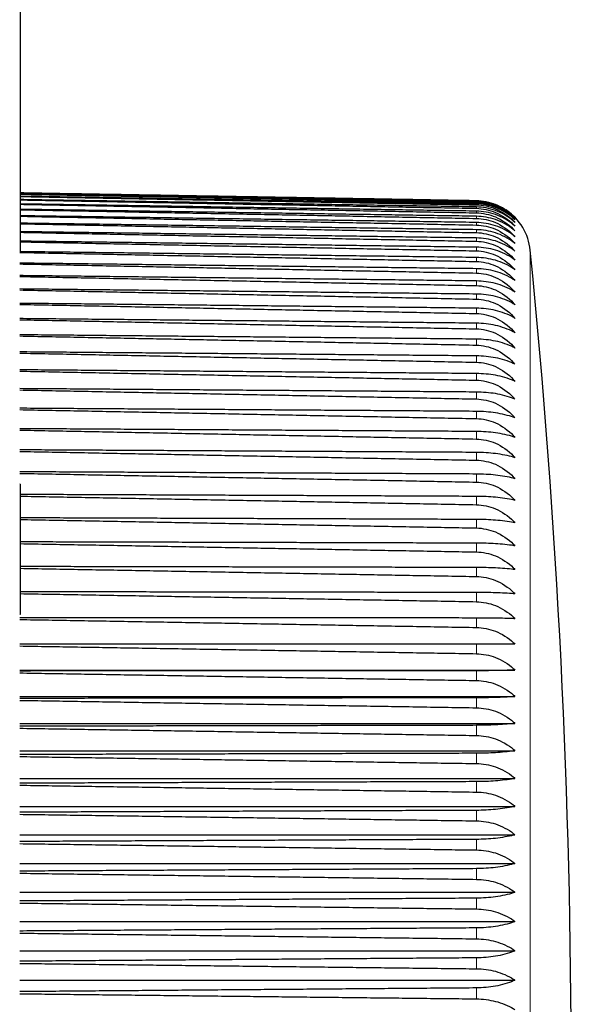
# Model space of a CAD drawing. Units: millimetres. Extents: x 45 to 302, y 128 to 227.
# Drawn here: x 197 to 207, y 188 to 206 of the extents above; entities that cross this region are included whole.
import ezdxf

# ---------------------------------------------------------------- set-up
doc = ezdxf.new("R2010")
doc.units = ezdxf.units.MM
for name, color, linetype, lineweight in [('Dimensions', 7, 'Continuous', 15), ('Dimensions @ 1', 7, 'Continuous', 15), ('Visible (ISO)', 7, 'Continuous', 25), ('Visible Narrow (ISO)', 7, 'Continuous', 15)]:
    doc.layers.add(name, color=color, linetype=linetype, lineweight=lineweight)
doc.styles.get("Standard").update_dxf_attribs({"font": 'arial.ttf'})
doc.dimstyles.get("Standard").update_dxf_attribs({"dimtxt": 2, "dimasz": 2, "dimexe": 0.5, "dimexo": 0.5, "dimgap": 0.5, "dimtad": 1, "dimtxsty": 'Standard', "dimcen": 0, "dimadec": 0, "dimazin": 2, "dimtfac": 1, "dimtofl": 0, "dimtmove": 0, "dimatfit": 3, "dimfxl": 0, "dimtolj": 1, "dimtzin": 0, "dimarcsym": 0})

# ---------------------------------------------------------------- blocks, each defined once
blk = doc.blocks.new('*D18')
at = {"layer": 'Defpoints', "color": 0, "transparency": 16777216}
for p in [(154.05, 194.8), (206.55, 187.2), (206.55, 137.833)]:
    blk.add_point(p, dxfattribs=at)
at = {"layer": 'Dimensions', "color": 0, "linetype": 'ByBlock', "lineweight": -2, "transparency": 16777216}
for p, q in [((154.05, 194.3), (154.05, 137.333)), ((206.55, 186.7), (206.55, 137.333)), ((156.05, 137.833), (204.55, 137.833))]:
    blk.add_line(p, q, dxfattribs=at)
at = {"layer": 'Dimensions', "color": 0, "transparency": 16777216}
for points in [[(156.05, 138.166), (156.05, 137.499), (154.05, 137.833)], [(204.55, 138.166), (204.55, 137.499), (206.55, 137.833)]]:
    blk.add_solid(points, dxfattribs=at)
at = {"layer": 'Dimensions', "color": 0, "transparency": 16777216, "insert": (180.3, 139.614), "char_height": 2, "attachment_point": 5}
blk.add_mtext('\\A1;52,5 [2,067]', dxfattribs=at)

msp = doc.modelspace()

# ---------------------------------------------------------------- linework, layer by layer
at = {"layer": 'Visible (ISO)'}
for p, q in [((196.56, 207.7), (196.56, 205.204)), ((196.56, 205.204), (196.55, 205.204)), ((196.56, 205.204), (196.56, 204.704)), ((196.56, 204.704), (196.55, 204.704)), ((196.56, 204.704), (196.56, 202.105)), ((196.56, 202.105), (196.55, 202.105)), ((196.56, 197.883), (196.55, 197.883)), ((196.56, 197.883), (196.56, 197.017)), ((196.56, 197.017), (196.55, 197.017)), ((196.56, 197.017), (196.56, 195.517)), ((196.56, 195.517), (196.55, 195.517)), ((196.55, 194.509), (205.529, 194.509)), ((196.55, 194.03), (205.529, 194.03)), ((196.55, 193.542), (205.529, 193.542)), ((196.55, 193.047), (205.529, 193.047)), ((196.55, 192.545), (205.529, 192.545)), ((196.55, 192.037), (205.529, 192.037)), ((196.55, 191.523), (205.529, 191.523)), ((196.55, 191.003), (205.529, 191.003)), ((196.55, 190.479), (205.529, 190.479)), ((196.55, 189.951), (205.529, 189.951)), ((196.55, 189.42), (205.529, 189.42)), ((196.55, 188.886), (205.529, 188.886))]:
    msp.add_line(p, q, dxfattribs=at)
for centre, radius, start, end in [((204.811, 202.021), 1, 5.7085, 56.1882), ((56.55, 187.2), 150, 354.29146, 5.70854)]:
    msp.add_arc(centre, radius, start, end, dxfattribs=at)
for points, weights in [([(196.56, 203.164), (200.719, 203.092), (204.829, 203.02)], [1.00000653197, 1.00001680095, 1]), ([(204.829, 203.019), (200.719, 203.09), (196.56, 203.161)], [1, 1.00001680105, 1.00000653201]), ([(196.56, 203.16), (200.719, 203.087), (204.829, 203.014)], [1.00000653196, 1.00001680093, 1]), ([(204.829, 203), (200.719, 203.07), (196.56, 203.14)], [1, 1.00001680106, 1.00000653201]), ([(196.56, 203.138), (200.719, 203.063), (204.829, 202.989)], [1.00000653181, 1.00001680054, 1]), ([(204.829, 202.963), (200.719, 203.031), (196.56, 203.1)], [1, 1.00001680099, 1.00000653199]), ([(196.56, 203.096), (200.719, 203.02), (204.829, 202.945)], [1.000006532, 1.00001680102, 1]), ([(204.829, 202.907), (200.719, 202.973), (196.56, 203.04)], [1, 1.000016801, 1.00000653199]), ([(196.56, 203.035), (200.719, 202.958), (204.829, 202.882)], [1.00000653176, 1.0000168004, 1]), ([(204.829, 202.831), (200.719, 202.896), (196.56, 202.961)], [1, 1.00001680094, 1.00000653197]), ([(196.56, 202.955), (200.719, 202.877), (204.829, 202.8)], [1.000006532, 1.00001680102, 1]), ([(204.829, 202.738), (200.719, 202.8), (196.56, 202.864)], [1, 1.00001680043, 1.00000653177]), ([(196.56, 202.856), (200.719, 202.777), (204.829, 202.699)], [1.000006532, 1.00001680103, 1]), ([(204.829, 202.625), (200.719, 202.686), (196.56, 202.747)], [1, 1.00001680103, 1.000006532]), ([(196.56, 202.738), (200.719, 202.659), (204.829, 202.579)], [1.000006532, 1.00001680102, 1]), ([(204.829, 202.494), (200.719, 202.553), (196.56, 202.612)], [1, 1.00001680099, 1.00000653199]), ([(196.56, 202.602), (200.719, 202.521), (204.829, 202.441)], [1.00000653201, 1.00001680104, 1]), ([(204.829, 202.344), (200.719, 202.401), (196.56, 202.458)], [1, 1.00001680098, 1.00000653198]), ([(196.56, 202.447), (200.719, 202.366), (204.829, 202.285)], [1.00000653201, 1.00001680106, 1]), ([(204.829, 202.176), (200.719, 202.231), (196.56, 202.286)], [1, 1.00001680103, 1.000006532]), ([(196.56, 202.274), (200.719, 202.192), (204.829, 202.111)], [1.00000653199, 1.00001680101, 1]), ([(204.829, 201.99), (200.714, 202.043), (196.55, 202.096)], [1, 1.00001682118, 1.00000650725]), ([(196.55, 202.082), (200.714, 202), (204.829, 201.918)], [1.00000650725, 1.00001682117, 1]), ([(204.829, 201.787), (200.714, 201.837), (196.55, 201.888)], [1, 1.00001682121, 1.00000650726]), ([(196.55, 201.873), (200.714, 201.79), (204.829, 201.708)], [1.00000650728, 1.00001682126, 1]), ([(204.829, 201.565), (200.714, 201.614), (196.55, 201.662)], [1, 1.00001682125, 1.00000650728]), ([(196.55, 201.646), (200.714, 201.563), (204.829, 201.481)], [1.00000650726, 1.00001682119, 1]), ([(204.829, 201.327), (200.714, 201.373), (196.55, 201.419)], [1, 1.00001682125, 1.00000650728]), ([(196.55, 201.401), (200.714, 201.318), (204.829, 201.236)], [1.00000650725, 1.00001682119, 1]), ([(204.829, 201.071), (200.714, 201.115), (196.55, 201.159)], [1, 1.0000168212, 1.00000650726]), ([(196.55, 201.14), (200.714, 201.057), (204.829, 200.974)], [1.00000650728, 1.00001682126, 1]), ([(204.829, 200.799), (200.714, 200.84), (196.55, 200.882)], [1, 1.00001682125, 1.00000650728]), ([(196.55, 200.862), (200.714, 200.778), (204.829, 200.696)], [1.00000650725, 1.00001682119, 1]), ([(204.829, 200.51), (200.714, 200.549), (196.55, 200.588)], [1, 1.00001682062, 1.00000650704]), ([(196.55, 200.567), (200.714, 200.484), (204.829, 200.402)], [1.00000650728, 1.00001682124, 1]), ([(204.829, 200.206), (200.714, 200.242), (196.55, 200.278)], [1, 1.00001682116, 1.00000650725]), ([(196.55, 200.256), (200.714, 200.173), (204.829, 200.091)], [1.00000650727, 1.00001682123, 1]), ([(204.829, 199.886), (200.714, 199.919), (196.55, 199.953)], [1, 1.00001682114, 1.00000650724]), ([(196.55, 199.929), (200.714, 199.847), (204.829, 199.766)], [1.00000650729, 1.00001682129, 1]), ([(204.829, 199.55), (200.714, 199.581), (196.55, 199.612)], [1, 1.00001682124, 1.00000650727]), ([(196.55, 199.588), (200.714, 199.506), (204.829, 199.425)], [1.00000650722, 1.00001682111, 1]), ([(204.829, 199.2), (200.714, 199.228), (196.55, 199.256)], [1, 1.00001682123, 1.00000650727]), ([(196.55, 199.231), (200.714, 199.15), (204.829, 199.069)], [1.00000650706, 1.00001682069, 1]), ([(204.829, 198.835), (200.714, 198.86), (196.55, 198.886)], [1, 1.00001682114, 1.00000650724]), ([(196.55, 198.86), (200.714, 198.779), (204.829, 198.699)], [1.00000650728, 1.00001682125, 1]), ([(204.829, 198.456), (200.714, 198.479), (196.55, 198.502)], [1, 1.00001682121, 1.00000650726]), ([(196.55, 198.474), (200.714, 198.394), (204.829, 198.315)], [1.00000650705, 1.00001682065, 1]), ([(204.829, 198.064), (200.714, 198.084), (196.55, 198.104)], [1, 1.00001682115, 1.00000650724]), ([(196.55, 198.076), (200.714, 197.996), (204.829, 197.918)], [1.00000650705, 1.00001682067, 1]), ([(204.829, 197.658), (200.719, 197.676), (196.56, 197.693)], [1, 1.00001680101, 1.00000653199]), ([(196.56, 197.663), (200.719, 197.585), (204.829, 197.508)], [1.00000653178, 1.00001680045, 1]), ([(204.829, 197.24), (200.719, 197.255), (196.56, 197.269)], [1, 1.00001680106, 1.00000653201]), ([(196.56, 197.239), (200.719, 197.162), (204.829, 197.086)], [1.00000653199, 1.000016801, 1]), ([(204.829, 196.81), (200.719, 196.822), (196.56, 196.833)], [1, 1.00001680046, 1.00000653178]), ([(196.56, 196.802), (200.719, 196.726), (204.829, 196.651)], [1.00000653199, 1.00001680101, 1]), ([(204.829, 196.369), (200.719, 196.377), (196.56, 196.386)], [1, 1.00001680097, 1.00000653198]), ([(196.56, 196.354), (200.719, 196.28), (204.829, 196.206)], [1.00000653198, 1.00001680098, 1]), ([(204.829, 195.916), (200.719, 195.922), (196.56, 195.928)], [1, 1.00001680104, 1.00000653201]), ([(196.56, 195.895), (200.719, 195.822), (204.829, 195.749)], [1.00000653196, 1.00001680093, 1]), ([(204.829, 195.453), (200.714, 195.456), (196.55, 195.459)], [1, 1.00001682069, 1.00000650706]), ([(196.55, 195.426), (200.714, 195.354), (204.829, 195.282)], [1.00000650723, 1.00001682111, 1]), ([(204.829, 194.98), (200.714, 194.98), (196.55, 194.98)], [1, 1.00001682129, 1.00000650729]), ([(196.55, 194.946), (200.714, 194.876), (204.829, 194.806)], [1.00000650727, 1.00001682122, 1]), ([(204.829, 194.497), (200.714, 194.495), (196.55, 194.492)], [1, 1.00001682122, 1.00000650727]), ([(196.55, 194.457), (200.714, 194.388), (204.829, 194.32)], [1.00000650725, 1.00001682118, 1]), ([(204.829, 194.006), (200.714, 194), (196.55, 193.995)], [1, 1.00001682124, 1.00000650728]), ([(196.55, 193.96), (200.714, 193.892), (204.829, 193.826)], [1.00000650726, 1.00001682119, 1]), ([(204.829, 193.507), (200.714, 193.498), (196.55, 193.49)], [1, 1.00001682064, 1.00000650704]), ([(196.55, 193.454), (200.714, 193.388), (204.829, 193.323)], [1.00000650726, 1.00001682121, 1]), ([(204.829, 193), (200.714, 192.988), (196.55, 192.977)], [1, 1.00001682118, 1.00000650725]), ([(196.55, 192.941), (200.714, 192.877), (204.829, 192.814)], [1.00000650728, 1.00001682124, 1]), ([(204.829, 192.486), (200.714, 192.472), (196.55, 192.457)], [1, 1.00001682127, 1.00000650729]), ([(196.55, 192.421), (200.714, 192.359), (204.829, 192.297)], [1.00000650727, 1.00001682123, 1]), ([(204.829, 191.965), (200.714, 191.948), (196.55, 191.931)], [1, 1.00001682113, 1.00000650723]), ([(196.55, 191.894), (200.714, 191.834), (204.829, 191.775)], [1.00000650727, 1.00001682121, 1]), ([(204.829, 191.439), (200.714, 191.419), (196.55, 191.4)], [1, 1.00001682122, 1.00000650727]), ([(196.55, 191.362), (200.714, 191.304), (204.829, 191.247)], [1.00000650704, 1.00001682064, 1]), ([(204.829, 190.908), (200.714, 190.886), (196.55, 190.863)], [1, 1.00001682121, 1.00000650726]), ([(196.55, 190.825), (200.714, 190.769), (204.829, 190.714)], [1.00000650726, 1.00001682121, 1]), ([(204.829, 190.372), (200.714, 190.347), (196.55, 190.322)], [1, 1.00001682126, 1.00000650728]), ([(196.55, 190.284), (200.714, 190.23), (204.829, 190.177)], [1.00000650707, 1.0000168207, 1]), ([(204.829, 189.833), (200.714, 189.805), (196.55, 189.777)], [1, 1.00001682121, 1.00000650726]), ([(196.55, 189.739), (200.714, 189.687), (204.829, 189.636)], [1.00000650726, 1.00001682121, 1]), ([(204.829, 189.29), (200.714, 189.26), (196.55, 189.229)], [1, 1.0000168212, 1.00000650726]), ([(196.55, 189.19), (200.714, 189.141), (204.829, 189.093)], [1.00000650705, 1.00001682067, 1]), ([(204.829, 188.745), (200.714, 188.712), (196.55, 188.678)], [1, 1.00001682069, 1.00000650706]), ([(196.55, 188.64), (200.714, 188.593), (204.829, 188.547)], [1.00000650727, 1.00001682122, 1])]:
    msp.add_rational_spline(points, weights, degree=2, dxfattribs=at)
for points, knots in [([(204.829, 203.02), (204.942, 203.018), (205.072, 202.992), (205.29, 202.907), (205.412, 202.829), (205.508, 202.738), (205.518, 202.728), (205.529, 202.717)], [0.00173114, 0.00173114, 0.00173114, 0.00173114, 0.03532847, 0.03532847, 0.07327876, 0.07327876, 0.07798062, 0.07798062, 0.07798062, 0.07798062]), ([(205.529, 202.717), (205.518, 202.727), (205.508, 202.738), (205.412, 202.828), (205.29, 202.906), (205.072, 202.991), (204.942, 203.017), (204.829, 203.019)], [0.56720044, 0.56720044, 0.56720044, 0.56720044, 0.57190229, 0.57190229, 0.60985258, 0.60985258, 0.64344991, 0.64344991, 0.64344991, 0.64344991]), ([(204.829, 203.014), (204.942, 203.012), (205.072, 202.985), (205.29, 202.899), (205.412, 202.819), (205.508, 202.726), (205.518, 202.716), (205.529, 202.705)], [0.00173114, 0.00173114, 0.00173114, 0.00173114, 0.03532847, 0.03532847, 0.07327876, 0.07327876, 0.07798062, 0.07798062, 0.07798062, 0.07798062]), ([(205.529, 202.705), (205.518, 202.715), (205.508, 202.725), (205.412, 202.814), (205.29, 202.89), (205.072, 202.973), (204.942, 202.998), (204.829, 203)], [0.56720044, 0.56720044, 0.56720044, 0.56720044, 0.57190229, 0.57190229, 0.60985258, 0.60985258, 0.64344991, 0.64344991, 0.64344991, 0.64344991]), ([(204.829, 202.989), (204.942, 202.987), (205.072, 202.96), (205.29, 202.872), (205.412, 202.79), (205.508, 202.696), (205.518, 202.685), (205.529, 202.674)], [0.00173114, 0.00173114, 0.00173114, 0.00173114, 0.03532847, 0.03532847, 0.07327876, 0.07327876, 0.07798062, 0.07798062, 0.07798062, 0.07798062]), ([(205.529, 202.674), (205.518, 202.684), (205.508, 202.694), (205.412, 202.781), (205.29, 202.856), (205.072, 202.936), (204.942, 202.961), (204.829, 202.963)], [0.56720044, 0.56720044, 0.56720044, 0.56720044, 0.57190229, 0.57190229, 0.60985258, 0.60985258, 0.64344991, 0.64344991, 0.64344991, 0.64344991]), ([(204.829, 202.945), (204.942, 202.943), (205.072, 202.915), (205.29, 202.826), (205.412, 202.743), (205.508, 202.647), (205.518, 202.636), (205.529, 202.625)], [0.00173114, 0.00173114, 0.00173114, 0.00173114, 0.03532847, 0.03532847, 0.07327876, 0.07327876, 0.07798062, 0.07798062, 0.07798062, 0.07798062]), ([(205.529, 202.625), (205.518, 202.635), (205.508, 202.645), (205.412, 202.729), (205.29, 202.802), (205.072, 202.88), (204.942, 202.905), (204.829, 202.907)], [0.56720044, 0.56720044, 0.56720044, 0.56720044, 0.57190229, 0.57190229, 0.60985258, 0.60985258, 0.64344991, 0.64344991, 0.64344991, 0.64344991]), ([(204.829, 202.882), (204.942, 202.879), (205.072, 202.851), (205.29, 202.761), (205.412, 202.677), (205.508, 202.58), (205.518, 202.569), (205.529, 202.557)], [0.00173114, 0.00173114, 0.00173114, 0.00173114, 0.03532847, 0.03532847, 0.07327876, 0.07327876, 0.07798062, 0.07798062, 0.07798062, 0.07798062]), ([(205.529, 202.557), (205.518, 202.567), (205.508, 202.576), (205.412, 202.658), (205.29, 202.729), (205.072, 202.806), (204.942, 202.83), (204.829, 202.831)], [0.56720044, 0.56720044, 0.56720044, 0.56720044, 0.57190229, 0.57190229, 0.60985258, 0.60985258, 0.64344991, 0.64344991, 0.64344991, 0.64344991]), ([(204.829, 202.8), (204.942, 202.797), (205.072, 202.769), (205.29, 202.677), (205.412, 202.592), (205.508, 202.494), (205.518, 202.482), (205.529, 202.471)], [0.00173114, 0.00173114, 0.00173114, 0.00173114, 0.03532847, 0.03532847, 0.07327876, 0.07327876, 0.07798062, 0.07798062, 0.07798062, 0.07798062]), ([(205.529, 202.471), (205.518, 202.48), (205.508, 202.489), (205.412, 202.569), (205.29, 202.638), (205.072, 202.713), (204.942, 202.736), (204.829, 202.738)], [0.56720044, 0.56720044, 0.56720044, 0.56720044, 0.57190229, 0.57190229, 0.60985258, 0.60985258, 0.64344991, 0.64344991, 0.64344991, 0.64344991]), ([(204.829, 202.699), (204.942, 202.697), (205.072, 202.668), (205.29, 202.575), (205.412, 202.489), (205.508, 202.389), (205.518, 202.378), (205.529, 202.366)], [0.00173114, 0.00173114, 0.00173114, 0.00173114, 0.03532847, 0.03532847, 0.07327876, 0.07327876, 0.07798062, 0.07798062, 0.07798062, 0.07798062]), ([(205.529, 202.366), (205.518, 202.375), (205.508, 202.384), (205.412, 202.462), (205.29, 202.529), (205.072, 202.601), (204.942, 202.623), (204.829, 202.625)], [0.56720044, 0.56720044, 0.56720044, 0.56720044, 0.57190229, 0.57190229, 0.60985258, 0.60985258, 0.64344991, 0.64344991, 0.64344991, 0.64344991]), ([(204.829, 202.579), (204.942, 202.577), (205.072, 202.548), (205.29, 202.454), (205.412, 202.367), (205.508, 202.267), (205.518, 202.255), (205.529, 202.243)], [0.00173114, 0.00173114, 0.00173114, 0.00173114, 0.03532847, 0.03532847, 0.07327876, 0.07327876, 0.07798062, 0.07798062, 0.07798062, 0.07798062]), ([(205.529, 202.243), (205.518, 202.252), (205.508, 202.261), (205.412, 202.336), (205.29, 202.4), (205.072, 202.47), (204.942, 202.492), (204.829, 202.494)], [0.56720044, 0.56720044, 0.56720044, 0.56720044, 0.57190229, 0.57190229, 0.60985258, 0.60985258, 0.64344991, 0.64344991, 0.64344991, 0.64344991]), ([(204.829, 202.441), (204.942, 202.439), (205.072, 202.41), (205.29, 202.315), (205.412, 202.227), (205.508, 202.126), (205.518, 202.114), (205.529, 202.102)], [0.00173114, 0.00173114, 0.00173114, 0.00173114, 0.03532847, 0.03532847, 0.07327876, 0.07327876, 0.07798062, 0.07798062, 0.07798062, 0.07798062]), ([(205.529, 202.102), (205.518, 202.111), (205.508, 202.119), (205.412, 202.191), (205.29, 202.254), (205.072, 202.321), (204.942, 202.342), (204.829, 202.344)], [0.56720044, 0.56720044, 0.56720044, 0.56720044, 0.57190229, 0.57190229, 0.60985258, 0.60985258, 0.64344991, 0.64344991, 0.64344991, 0.64344991]), ([(204.829, 202.285), (204.942, 202.283), (205.072, 202.253), (205.29, 202.158), (205.412, 202.069), (205.508, 201.967), (205.518, 201.955), (205.529, 201.943)], [0.00173114, 0.00173114, 0.00173114, 0.00173114, 0.03532847, 0.03532847, 0.07327876, 0.07327876, 0.07798062, 0.07798062, 0.07798062, 0.07798062]), ([(205.529, 201.943), (205.518, 201.951), (205.508, 201.959), (205.412, 202.029), (205.29, 202.089), (205.072, 202.154), (204.942, 202.175), (204.829, 202.176)], [0.56720044, 0.56720044, 0.56720044, 0.56720044, 0.57190229, 0.57190229, 0.60985258, 0.60985258, 0.64344991, 0.64344991, 0.64344991, 0.64344991]), ([(204.829, 202.111), (204.942, 202.108), (205.072, 202.079), (205.29, 201.983), (205.412, 201.894), (205.508, 201.79), (205.518, 201.779), (205.529, 201.766)], [0.00173114, 0.00173114, 0.00173114, 0.00173114, 0.03532847, 0.03532847, 0.07327876, 0.07327876, 0.07798062, 0.07798062, 0.07798062, 0.07798062]), ([(205.529, 201.766), (205.518, 201.774), (205.508, 201.782), (205.412, 201.849), (205.29, 201.907), (205.072, 201.969), (204.942, 201.989), (204.829, 201.99)], [0.56720044, 0.56720044, 0.56720044, 0.56720044, 0.57190229, 0.57190229, 0.60985258, 0.60985258, 0.64344991, 0.64344991, 0.64344991, 0.64344991]), ([(204.829, 201.918), (204.942, 201.916), (205.072, 201.886), (205.29, 201.79), (205.412, 201.7), (205.508, 201.596), (205.518, 201.584), (205.529, 201.572)], [0.00173114, 0.00173114, 0.00173114, 0.00173114, 0.03532847, 0.03532847, 0.07327876, 0.07327876, 0.07798062, 0.07798062, 0.07798062, 0.07798062]), ([(205.529, 201.572), (205.518, 201.58), (205.508, 201.587), (205.412, 201.651), (205.29, 201.707), (205.072, 201.767), (204.942, 201.785), (204.829, 201.787)], [0.56720044, 0.56720044, 0.56720044, 0.56720044, 0.57190229, 0.57190229, 0.60985258, 0.60985258, 0.64344991, 0.64344991, 0.64344991, 0.64344991]), ([(204.829, 201.708), (204.942, 201.706), (205.072, 201.676), (205.29, 201.579), (205.412, 201.489), (205.508, 201.385), (205.518, 201.373), (205.529, 201.361)], [0.00173114, 0.00173114, 0.00173114, 0.00173114, 0.03532847, 0.03532847, 0.07327876, 0.07327876, 0.07798062, 0.07798062, 0.07798062, 0.07798062]), ([(205.529, 201.361), (205.518, 201.368), (205.508, 201.375), (205.412, 201.436), (205.29, 201.489), (205.072, 201.546), (204.942, 201.564), (204.829, 201.565)], [0.56720044, 0.56720044, 0.56720044, 0.56720044, 0.57190229, 0.57190229, 0.60985258, 0.60985258, 0.64344991, 0.64344991, 0.64344991, 0.64344991]), ([(204.829, 201.481), (204.942, 201.478), (205.072, 201.448), (205.29, 201.351), (205.412, 201.261), (205.508, 201.156), (205.518, 201.144), (205.529, 201.132)], [0.00173114, 0.00173114, 0.00173114, 0.00173114, 0.03532847, 0.03532847, 0.07327876, 0.07327876, 0.07798062, 0.07798062, 0.07798062, 0.07798062]), ([(205.529, 201.132), (205.518, 201.139), (205.508, 201.146), (205.412, 201.204), (205.29, 201.254), (205.072, 201.309), (204.942, 201.325), (204.829, 201.327)], [0.56720044, 0.56720044, 0.56720044, 0.56720044, 0.57190229, 0.57190229, 0.60985258, 0.60985258, 0.64344991, 0.64344991, 0.64344991, 0.64344991]), ([(204.829, 201.236), (204.942, 201.234), (205.072, 201.203), (205.29, 201.106), (205.412, 201.016), (205.508, 200.911), (205.518, 200.899), (205.529, 200.887)], [0.00173114, 0.00173114, 0.00173114, 0.00173114, 0.03532847, 0.03532847, 0.07327876, 0.07327876, 0.07798062, 0.07798062, 0.07798062, 0.07798062]), ([(205.529, 200.887), (205.518, 200.893), (205.508, 200.9), (205.412, 200.955), (205.29, 201.003), (205.072, 201.054), (204.942, 201.07), (204.829, 201.071)], [0.56720044, 0.56720044, 0.56720044, 0.56720044, 0.57190229, 0.57190229, 0.60985258, 0.60985258, 0.64344991, 0.64344991, 0.64344991, 0.64344991]), ([(204.829, 200.974), (204.942, 200.972), (205.072, 200.942), (205.29, 200.844), (205.412, 200.754), (205.508, 200.649), (205.518, 200.637), (205.529, 200.625)], [0.00173114, 0.00173114, 0.00173114, 0.00173114, 0.03532847, 0.03532847, 0.07327876, 0.07327876, 0.07798062, 0.07798062, 0.07798062, 0.07798062]), ([(205.529, 200.625), (205.518, 200.631), (205.508, 200.637), (205.412, 200.689), (205.29, 200.734), (205.072, 200.783), (204.942, 200.798), (204.829, 200.799)], [0.56720044, 0.56720044, 0.56720044, 0.56720044, 0.57190229, 0.57190229, 0.60985258, 0.60985258, 0.64344991, 0.64344991, 0.64344991, 0.64344991]), ([(204.829, 200.696), (204.942, 200.694), (205.072, 200.664), (205.29, 200.566), (205.412, 200.476), (205.508, 200.371), (205.518, 200.359), (205.529, 200.347)], [0.00173114, 0.00173114, 0.00173114, 0.00173114, 0.03532847, 0.03532847, 0.07327876, 0.07327876, 0.07798062, 0.07798062, 0.07798062, 0.07798062]), ([(205.529, 200.347), (205.518, 200.353), (205.508, 200.358), (205.412, 200.407), (205.29, 200.45), (205.072, 200.495), (204.942, 200.509), (204.829, 200.51)], [0.56720044, 0.56720044, 0.56720044, 0.56720044, 0.57190229, 0.57190229, 0.60985258, 0.60985258, 0.64344991, 0.64344991, 0.64344991, 0.64344991]), ([(204.829, 200.402), (204.942, 200.399), (205.072, 200.369), (205.29, 200.272), (205.412, 200.182), (205.508, 200.077), (205.518, 200.065), (205.529, 200.053)], [0.00173114, 0.00173114, 0.00173114, 0.00173114, 0.03532847, 0.03532847, 0.07327876, 0.07327876, 0.07798062, 0.07798062, 0.07798062, 0.07798062]), ([(205.529, 200.053), (205.518, 200.058), (205.508, 200.064), (205.412, 200.11), (205.29, 200.149), (205.072, 200.192), (204.942, 200.205), (204.829, 200.206)], [0.56720044, 0.56720044, 0.56720044, 0.56720044, 0.57190229, 0.57190229, 0.60985258, 0.60985258, 0.64344991, 0.64344991, 0.64344991, 0.64344991]), ([(204.829, 200.091), (204.942, 200.089), (205.072, 200.059), (205.29, 199.962), (205.412, 199.872), (205.508, 199.768), (205.518, 199.756), (205.529, 199.744)], [0.00173114, 0.00173114, 0.00173114, 0.00173114, 0.03532847, 0.03532847, 0.07327876, 0.07327876, 0.07798062, 0.07798062, 0.07798062, 0.07798062]), ([(205.529, 199.744), (205.518, 199.749), (205.508, 199.754), (205.412, 199.796), (205.29, 199.833), (205.072, 199.872), (204.942, 199.885), (204.829, 199.886)], [0.56720044, 0.56720044, 0.56720044, 0.56720044, 0.57190229, 0.57190229, 0.60985258, 0.60985258, 0.64344991, 0.64344991, 0.64344991, 0.64344991]), ([(204.829, 199.766), (204.942, 199.763), (205.072, 199.733), (205.29, 199.637), (205.412, 199.547), (205.508, 199.444), (205.518, 199.432), (205.529, 199.419)], [0.00173114, 0.00173114, 0.00173114, 0.00173114, 0.03532847, 0.03532847, 0.07327876, 0.07327876, 0.07798062, 0.07798062, 0.07798062, 0.07798062]), ([(205.529, 199.419), (205.518, 199.424), (205.508, 199.429), (205.412, 199.468), (205.29, 199.502), (205.072, 199.538), (204.942, 199.549), (204.829, 199.55)], [0.56720044, 0.56720044, 0.56720044, 0.56720044, 0.57190229, 0.57190229, 0.60985258, 0.60985258, 0.64344991, 0.64344991, 0.64344991, 0.64344991]), ([(204.829, 199.425), (204.942, 199.422), (205.072, 199.393), (205.29, 199.297), (205.412, 199.208), (205.508, 199.105), (205.518, 199.093), (205.529, 199.08)], [0.00173114, 0.00173114, 0.00173114, 0.00173114, 0.03532847, 0.03532847, 0.07327876, 0.07327876, 0.07798062, 0.07798062, 0.07798062, 0.07798062]), ([(205.529, 199.08), (205.518, 199.085), (205.508, 199.089), (205.412, 199.125), (205.29, 199.155), (205.072, 199.189), (204.942, 199.199), (204.829, 199.2)], [0.56720044, 0.56720044, 0.56720044, 0.56720044, 0.57190229, 0.57190229, 0.60985258, 0.60985258, 0.64344991, 0.64344991, 0.64344991, 0.64344991]), ([(204.829, 199.069), (204.942, 199.067), (205.072, 199.037), (205.29, 198.942), (205.412, 198.853), (205.508, 198.751), (205.518, 198.739), (205.529, 198.727)], [0.00173114, 0.00173114, 0.00173114, 0.00173114, 0.03532847, 0.03532847, 0.07327876, 0.07327876, 0.07798062, 0.07798062, 0.07798062, 0.07798062]), ([(205.529, 198.727), (205.518, 198.731), (205.508, 198.735), (205.412, 198.767), (205.29, 198.795), (205.072, 198.825), (204.942, 198.834), (204.829, 198.835)], [0.56720044, 0.56720044, 0.56720044, 0.56720044, 0.57190229, 0.57190229, 0.60985258, 0.60985258, 0.64344991, 0.64344991, 0.64344991, 0.64344991]), ([(204.829, 198.699), (204.942, 198.697), (205.072, 198.667), (205.29, 198.573), (205.412, 198.485), (205.508, 198.384), (205.518, 198.372), (205.529, 198.36)], [0.00173114, 0.00173114, 0.00173114, 0.00173114, 0.03532847, 0.03532847, 0.07327876, 0.07327876, 0.07798062, 0.07798062, 0.07798062, 0.07798062]), ([(205.529, 198.36), (205.518, 198.363), (205.508, 198.367), (205.412, 198.395), (205.29, 198.42), (205.072, 198.447), (204.942, 198.456), (204.829, 198.456)], [0.56720044, 0.56720044, 0.56720044, 0.56720044, 0.57190229, 0.57190229, 0.60985258, 0.60985258, 0.64344991, 0.64344991, 0.64344991, 0.64344991]), ([(204.829, 198.315), (204.942, 198.313), (205.072, 198.284), (205.29, 198.19), (205.412, 198.103), (205.508, 198.003), (205.518, 197.991), (205.529, 197.979)], [0.00173114, 0.00173114, 0.00173114, 0.00173114, 0.03532847, 0.03532847, 0.07327876, 0.07327876, 0.07798062, 0.07798062, 0.07798062, 0.07798062]), ([(205.529, 197.979), (205.518, 197.982), (205.508, 197.985), (205.412, 198.011), (205.29, 198.032), (205.072, 198.056), (204.942, 198.063), (204.829, 198.064)], [0.56720044, 0.56720044, 0.56720044, 0.56720044, 0.57190229, 0.57190229, 0.60985258, 0.60985258, 0.64344991, 0.64344991, 0.64344991, 0.64344991]), ([(204.829, 197.918), (204.942, 197.916), (205.072, 197.887), (205.29, 197.794), (205.412, 197.708), (205.508, 197.609), (205.518, 197.597), (205.529, 197.586)], [0.00173114, 0.00173114, 0.00173114, 0.00173114, 0.03532847, 0.03532847, 0.07327876, 0.07327876, 0.07798062, 0.07798062, 0.07798062, 0.07798062]), ([(205.529, 197.586), (205.518, 197.588), (205.508, 197.591), (205.412, 197.613), (205.29, 197.631), (205.072, 197.652), (204.942, 197.658), (204.829, 197.658)], [0.56720044, 0.56720044, 0.56720044, 0.56720044, 0.57190229, 0.57190229, 0.60985258, 0.60985258, 0.64344991, 0.64344991, 0.64344991, 0.64344991]), ([(204.829, 197.508), (204.942, 197.506), (205.072, 197.478), (205.29, 197.386), (205.412, 197.301), (205.508, 197.203), (205.518, 197.191), (205.529, 197.18)], [0.00173114, 0.00173114, 0.00173114, 0.00173114, 0.03532847, 0.03532847, 0.07327876, 0.07327876, 0.07798062, 0.07798062, 0.07798062, 0.07798062]), ([(205.529, 197.18), (205.518, 197.182), (205.508, 197.184), (205.412, 197.202), (205.29, 197.218), (205.072, 197.235), (204.942, 197.24), (204.829, 197.24)], [0.56720044, 0.56720044, 0.56720044, 0.56720044, 0.57190229, 0.57190229, 0.60985258, 0.60985258, 0.64344991, 0.64344991, 0.64344991, 0.64344991]), ([(204.829, 197.086), (204.942, 197.083), (205.072, 197.055), (205.29, 196.965), (205.412, 196.881), (205.508, 196.784), (205.518, 196.773), (205.529, 196.761)], [0.00173114, 0.00173114, 0.00173114, 0.00173114, 0.03532847, 0.03532847, 0.07327876, 0.07327876, 0.07798062, 0.07798062, 0.07798062, 0.07798062]), ([(205.529, 196.761), (205.518, 196.763), (205.508, 196.765), (205.412, 196.78), (205.29, 196.792), (205.072, 196.806), (204.942, 196.81), (204.829, 196.81)], [0.56720044, 0.56720044, 0.56720044, 0.56720044, 0.57190229, 0.57190229, 0.60985258, 0.60985258, 0.64344991, 0.64344991, 0.64344991, 0.64344991]), ([(204.829, 196.651), (204.942, 196.649), (205.072, 196.622), (205.29, 196.532), (205.412, 196.45), (205.508, 196.354), (205.518, 196.343), (205.529, 196.332)], [0.00173114, 0.00173114, 0.00173114, 0.00173114, 0.03532847, 0.03532847, 0.07327876, 0.07327876, 0.07798062, 0.07798062, 0.07798062, 0.07798062]), ([(205.529, 196.332), (205.518, 196.333), (205.508, 196.334), (205.412, 196.345), (205.29, 196.355), (205.072, 196.365), (204.942, 196.368), (204.829, 196.369)], [0.56720044, 0.56720044, 0.56720044, 0.56720044, 0.57190229, 0.57190229, 0.60985258, 0.60985258, 0.64344991, 0.64344991, 0.64344991, 0.64344991]), ([(204.829, 196.206), (204.942, 196.203), (205.072, 196.176), (205.29, 196.089), (205.412, 196.007), (205.508, 195.913), (205.518, 195.902), (205.529, 195.891)], [0.00173114, 0.00173114, 0.00173114, 0.00173114, 0.03532847, 0.03532847, 0.07327876, 0.07327876, 0.07798062, 0.07798062, 0.07798062, 0.07798062]), ([(205.529, 195.891), (205.518, 195.892), (205.508, 195.893), (205.412, 195.9), (205.29, 195.907), (205.072, 195.914), (204.942, 195.916), (204.829, 195.916)], [0.56720044, 0.56720044, 0.56720044, 0.56720044, 0.57190229, 0.57190229, 0.60985258, 0.60985258, 0.64344991, 0.64344991, 0.64344991, 0.64344991]), ([(204.829, 195.749), (204.942, 195.747), (205.072, 195.72), (205.29, 195.634), (205.412, 195.554), (205.508, 195.462), (205.518, 195.451), (205.529, 195.44)], [0.00173114, 0.00173114, 0.00173114, 0.00173114, 0.03532847, 0.03532847, 0.07327876, 0.07327876, 0.07798062, 0.07798062, 0.07798062, 0.07798062]), ([(205.529, 195.44), (205.518, 195.441), (205.508, 195.441), (205.412, 195.445), (205.29, 195.448), (205.072, 195.452), (204.942, 195.453), (204.829, 195.453)], [0.56720044, 0.56720044, 0.56720044, 0.56720044, 0.57190229, 0.57190229, 0.60985258, 0.60985258, 0.64344991, 0.64344991, 0.64344991, 0.64344991]), ([(204.829, 195.282), (204.942, 195.28), (205.072, 195.254), (205.29, 195.169), (205.412, 195.091), (205.508, 195), (205.518, 194.99), (205.529, 194.979)], [0.00173114, 0.00173114, 0.00173114, 0.00173114, 0.03532847, 0.03532847, 0.07327876, 0.07327876, 0.07798062, 0.07798062, 0.07798062, 0.07798062]), ([(205.529, 194.979), (205.518, 194.979), (205.508, 194.979), (205.412, 194.979), (205.29, 194.98), (205.072, 194.98), (204.942, 194.98), (204.829, 194.98)], [0.56720044, 0.56720044, 0.56720044, 0.56720044, 0.57190229, 0.57190229, 0.60985258, 0.60985258, 0.64344991, 0.64344991, 0.64344991, 0.64344991]), ([(204.829, 194.806), (204.942, 194.804), (205.072, 194.778), (205.29, 194.695), (205.412, 194.619), (205.508, 194.53), (205.518, 194.519), (205.529, 194.509)], [0.00173114, 0.00173114, 0.00173114, 0.00173114, 0.03532847, 0.03532847, 0.07327876, 0.07327876, 0.07798062, 0.07798062, 0.07798062, 0.07798062]), ([(205.529, 194.509), (205.518, 194.508), (205.508, 194.508), (205.412, 194.505), (205.29, 194.502), (205.072, 194.498), (204.942, 194.497), (204.829, 194.497)], [0.56720044, 0.56720044, 0.56720044, 0.56720044, 0.57190229, 0.57190229, 0.60985258, 0.60985258, 0.64344991, 0.64344991, 0.64344991, 0.64344991]), ([(204.829, 194.32), (204.942, 194.318), (205.072, 194.293), (205.29, 194.212), (205.412, 194.137), (205.508, 194.05), (205.518, 194.04), (205.529, 194.03)], [0.00173114, 0.00173114, 0.00173114, 0.00173114, 0.03532847, 0.03532847, 0.07327876, 0.07327876, 0.07798062, 0.07798062, 0.07798062, 0.07798062]), ([(205.529, 194.03), (205.518, 194.029), (205.508, 194.028), (205.412, 194.021), (205.29, 194.015), (205.072, 194.008), (204.942, 194.006), (204.829, 194.006)], [0.56720044, 0.56720044, 0.56720044, 0.56720044, 0.57190229, 0.57190229, 0.60985258, 0.60985258, 0.64344991, 0.64344991, 0.64344991, 0.64344991]), ([(204.829, 193.826), (204.942, 193.824), (205.072, 193.799), (205.29, 193.72), (205.412, 193.647), (205.508, 193.562), (205.518, 193.552), (205.529, 193.542)], [0.00173114, 0.00173114, 0.00173114, 0.00173114, 0.03532847, 0.03532847, 0.07327876, 0.07327876, 0.07798062, 0.07798062, 0.07798062, 0.07798062]), ([(205.529, 193.542), (205.518, 193.541), (205.508, 193.54), (205.412, 193.529), (205.29, 193.52), (205.072, 193.51), (204.942, 193.507), (204.829, 193.507)], [0.56720044, 0.56720044, 0.56720044, 0.56720044, 0.57190229, 0.57190229, 0.60985258, 0.60985258, 0.64344991, 0.64344991, 0.64344991, 0.64344991]), ([(204.829, 193.323), (204.942, 193.322), (205.072, 193.298), (205.29, 193.221), (205.412, 193.149), (205.508, 193.067), (205.518, 193.057), (205.529, 193.047)], [0.00173114, 0.00173114, 0.00173114, 0.00173114, 0.03532847, 0.03532847, 0.07327876, 0.07327876, 0.07798062, 0.07798062, 0.07798062, 0.07798062]), ([(205.529, 193.047), (205.518, 193.046), (205.508, 193.044), (205.412, 193.03), (205.29, 193.017), (205.072, 193.004), (204.942, 193), (204.829, 193)], [0.56720044, 0.56720044, 0.56720044, 0.56720044, 0.57190229, 0.57190229, 0.60985258, 0.60985258, 0.64344991, 0.64344991, 0.64344991, 0.64344991]), ([(204.829, 192.814), (204.942, 192.812), (205.072, 192.789), (205.29, 192.714), (205.412, 192.645), (205.508, 192.564), (205.518, 192.555), (205.529, 192.545)], [0.00173114, 0.00173114, 0.00173114, 0.00173114, 0.03532847, 0.03532847, 0.07327876, 0.07327876, 0.07798062, 0.07798062, 0.07798062, 0.07798062]), ([(205.529, 192.545), (205.518, 192.543), (205.508, 192.541), (205.412, 192.523), (205.29, 192.508), (205.072, 192.491), (204.942, 192.486), (204.829, 192.486)], [0.56720044, 0.56720044, 0.56720044, 0.56720044, 0.57190229, 0.57190229, 0.60985258, 0.60985258, 0.64344991, 0.64344991, 0.64344991, 0.64344991]), ([(204.829, 192.297), (204.942, 192.296), (205.072, 192.273), (205.29, 192.201), (205.412, 192.133), (205.508, 192.055), (205.518, 192.046), (205.529, 192.037)], [0.00173114, 0.00173114, 0.00173114, 0.00173114, 0.03532847, 0.03532847, 0.07327876, 0.07327876, 0.07798062, 0.07798062, 0.07798062, 0.07798062]), ([(205.529, 192.037), (205.518, 192.034), (205.508, 192.032), (205.412, 192.01), (205.29, 191.992), (205.072, 191.972), (204.942, 191.966), (204.829, 191.965)], [0.56720044, 0.56720044, 0.56720044, 0.56720044, 0.57190229, 0.57190229, 0.60985258, 0.60985258, 0.64344991, 0.64344991, 0.64344991, 0.64344991]), ([(204.829, 191.775), (204.942, 191.773), (205.072, 191.751), (205.29, 191.681), (205.412, 191.616), (205.508, 191.54), (205.518, 191.532), (205.529, 191.523)], [0.00173114, 0.00173114, 0.00173114, 0.00173114, 0.03532847, 0.03532847, 0.07327876, 0.07327876, 0.07798062, 0.07798062, 0.07798062, 0.07798062]), ([(205.529, 191.523), (205.518, 191.52), (205.508, 191.517), (205.412, 191.492), (205.29, 191.47), (205.072, 191.447), (204.942, 191.44), (204.829, 191.439)], [0.56720044, 0.56720044, 0.56720044, 0.56720044, 0.57190229, 0.57190229, 0.60985258, 0.60985258, 0.64344991, 0.64344991, 0.64344991, 0.64344991]), ([(204.829, 191.247), (204.942, 191.245), (205.072, 191.224), (205.29, 191.156), (205.412, 191.093), (205.508, 191.02), (205.518, 191.012), (205.529, 191.003)], [0.00173114, 0.00173114, 0.00173114, 0.00173114, 0.03532847, 0.03532847, 0.07327876, 0.07327876, 0.07798062, 0.07798062, 0.07798062, 0.07798062]), ([(205.529, 191.003), (205.518, 191), (205.508, 190.997), (205.412, 190.968), (205.29, 190.943), (205.072, 190.917), (204.942, 190.909), (204.829, 190.908)], [0.56720044, 0.56720044, 0.56720044, 0.56720044, 0.57190229, 0.57190229, 0.60985258, 0.60985258, 0.64344991, 0.64344991, 0.64344991, 0.64344991]), ([(204.829, 190.714), (204.942, 190.712), (205.072, 190.692), (205.29, 190.627), (205.412, 190.566), (205.508, 190.496), (205.518, 190.488), (205.529, 190.479)], [0.00173114, 0.00173114, 0.00173114, 0.00173114, 0.03532847, 0.03532847, 0.07327876, 0.07327876, 0.07798062, 0.07798062, 0.07798062, 0.07798062]), ([(205.529, 190.479), (205.518, 190.475), (205.508, 190.472), (205.412, 190.44), (205.29, 190.412), (205.072, 190.382), (204.942, 190.373), (204.829, 190.372)], [0.56720044, 0.56720044, 0.56720044, 0.56720044, 0.57190229, 0.57190229, 0.60985258, 0.60985258, 0.64344991, 0.64344991, 0.64344991, 0.64344991]), ([(204.829, 190.177), (204.942, 190.175), (205.072, 190.156), (205.29, 190.093), (205.412, 190.035), (205.508, 189.967), (205.518, 189.959), (205.529, 189.951)], [0.00173114, 0.00173114, 0.00173114, 0.00173114, 0.03532847, 0.03532847, 0.07327876, 0.07327876, 0.07798062, 0.07798062, 0.07798062, 0.07798062]), ([(205.529, 189.951), (205.518, 189.947), (205.508, 189.943), (205.412, 189.907), (205.29, 189.877), (205.072, 189.844), (204.942, 189.834), (204.829, 189.833)], [0.56720044, 0.56720044, 0.56720044, 0.56720044, 0.57190229, 0.57190229, 0.60985258, 0.60985258, 0.64344991, 0.64344991, 0.64344991, 0.64344991]), ([(204.829, 189.636), (204.942, 189.635), (205.072, 189.616), (205.29, 189.556), (205.412, 189.5), (205.508, 189.435), (205.518, 189.428), (205.529, 189.42)], [0.00173114, 0.00173114, 0.00173114, 0.00173114, 0.03532847, 0.03532847, 0.07327876, 0.07327876, 0.07798062, 0.07798062, 0.07798062, 0.07798062]), ([(205.529, 189.42), (205.518, 189.415), (205.508, 189.411), (205.412, 189.372), (205.29, 189.338), (205.072, 189.302), (204.942, 189.291), (204.829, 189.29)], [0.56720044, 0.56720044, 0.56720044, 0.56720044, 0.57190229, 0.57190229, 0.60985258, 0.60985258, 0.64344991, 0.64344991, 0.64344991, 0.64344991]), ([(204.829, 189.093), (204.942, 189.091), (205.072, 189.073), (205.29, 189.016), (205.412, 188.962), (205.508, 188.9), (205.518, 188.893), (205.529, 188.886)], [0.00173114, 0.00173114, 0.00173114, 0.00173114, 0.03532847, 0.03532847, 0.07327876, 0.07327876, 0.07798062, 0.07798062, 0.07798062, 0.07798062]), ([(205.529, 188.886), (205.518, 188.881), (205.508, 188.876), (205.412, 188.834), (205.29, 188.797), (205.072, 188.758), (204.942, 188.746), (204.829, 188.745)], [0.56720044, 0.56720044, 0.56720044, 0.56720044, 0.57190229, 0.57190229, 0.60985258, 0.60985258, 0.64344991, 0.64344991, 0.64344991, 0.64344991]), ([(204.829, 188.547), (204.942, 188.545), (205.072, 188.528), (205.29, 188.473), (205.412, 188.423), (205.508, 188.364), (205.518, 188.357), (205.529, 188.35)], [0.00173114, 0.00173114, 0.00173114, 0.00173114, 0.03532847, 0.03532847, 0.07327876, 0.07327876, 0.07798062, 0.07798062, 0.07798062, 0.07798062])]:
    msp.add_open_spline(points, degree=3, knots=knots, dxfattribs=at)
at = {"layer": 'Visible Narrow (ISO)'}
for p, q in [((204.829, 203.014), (204.829, 203.019)), ((204.829, 202.989), (204.829, 203)), ((204.829, 202.945), (204.829, 202.963)), ((204.829, 202.882), (204.829, 202.907)), ((204.829, 202.8), (204.829, 202.831)), ((204.829, 202.699), (204.829, 202.738)), ((204.829, 202.579), (204.829, 202.625)), ((204.829, 202.441), (204.829, 202.494)), ((204.829, 202.285), (204.829, 202.344)), ((204.829, 202.111), (204.829, 202.176)), ((205.806, 202.12), (205.806, 182.638)), ((204.829, 201.918), (204.829, 201.99)), ((204.829, 201.708), (204.829, 201.787)), ((204.829, 201.481), (204.829, 201.565)), ((204.829, 201.236), (204.829, 201.327)), ((204.829, 200.974), (204.829, 201.071)), ((204.829, 200.696), (204.829, 200.799)), ((204.829, 200.402), (204.829, 200.51)), ((204.829, 200.091), (204.829, 200.206)), ((204.829, 199.766), (204.829, 199.886)), ((204.829, 199.425), (204.829, 199.55)), ((204.829, 199.069), (204.829, 199.2)), ((204.829, 198.699), (204.829, 198.835)), ((204.829, 198.315), (204.829, 198.456)), ((204.829, 197.918), (204.829, 198.064)), ((204.829, 197.508), (204.829, 197.658)), ((204.829, 197.086), (204.829, 197.24)), ((204.829, 196.651), (204.829, 196.81)), ((204.829, 196.206), (204.829, 196.369)), ((204.829, 195.749), (204.829, 195.916)), ((204.829, 195.282), (204.829, 195.453)), ((204.829, 194.806), (204.829, 194.98)), ((204.829, 194.32), (204.829, 194.497)), ((204.829, 193.826), (204.829, 194.006)), ((204.829, 193.323), (204.829, 193.507)), ((204.829, 192.814), (204.829, 193)), ((204.829, 192.297), (204.829, 192.486)), ((204.829, 191.775), (204.829, 191.965)), ((204.829, 191.247), (204.829, 191.439)), ((204.829, 190.714), (204.829, 190.908)), ((204.829, 190.177), (204.829, 190.372)), ((204.829, 189.636), (204.829, 189.833)), ((204.829, 189.093), (204.829, 189.29)), ((204.829, 188.547), (204.829, 188.745))]:
    msp.add_line(p, q, dxfattribs=at)

# ---------------------------------------------------------------- dimensions: what is measured, and where the dimension line sits
at = {"layer": 'Dimensions @ 1'}
dim = msp.add_linear_dim(base=(206.55, 137.833), p1=(154.05, 194.8), p2=(206.55, 187.2), dimstyle='Standard', override={"dimscale": 1, "dimtix": 0, "dimtofl": 0, "dimtmove": 0, "dimatfit": 3, "dimarcsym": 1}, dxfattribs=at)
dim.commit()
dim.dimension.update_dxf_attribs({"geometry": '*D18', "text_midpoint": (180.3, 139.614)})

doc.saveas('drawing.dxf')
